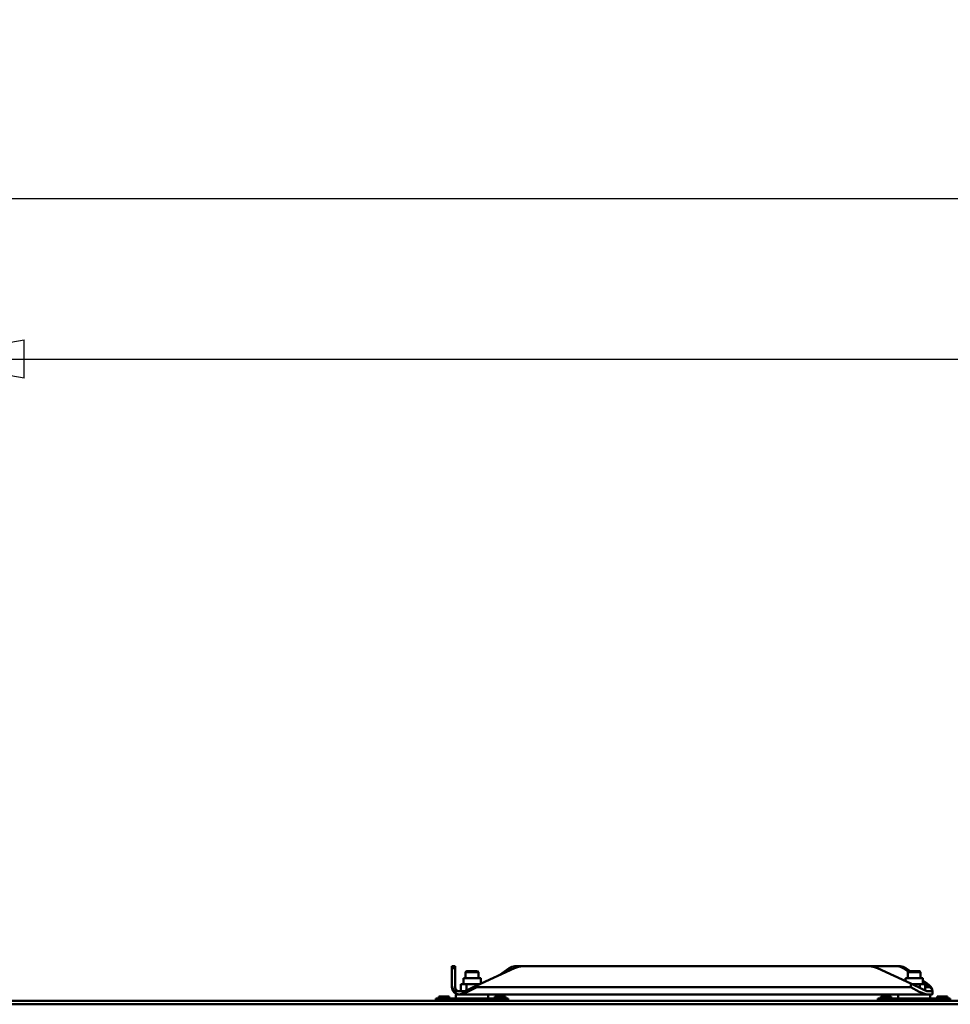
# Model space of a CAD drawing. Units: millimetres. Extents: x 59 to 11996, y 24 to 8424.
# Drawn here: x 1585 to 2169, y 2589 to 3206 of the extents above; entities that cross this region are included whole.
import ezdxf

# ---------------------------------------------------------------- set-up
doc = ezdxf.new("R2010")
doc.units = ezdxf.units.MM
doc.header["$MEASUREMENT"] = 0
doc.layers.add('(1) Shape lines', color=7, linetype='Continuous', lineweight=35)
doc.layers.add('(6) Dimensions', color=7, linetype='Continuous', lineweight=35)
doc.styles.add('Arial', font='ARIAL.TTF')
doc.dimstyles.new('Vertex Style', dxfattribs={"dimscale": 20, "dimtxt": 0.18, "dimasz": 3.6, "dimexe": 1.8, "dimexo": 0.0625, "dimgap": 1.7, "dimtad": 1, "dimdec": 1, "dimdsep": 46, "dimtxsty": 'Arial', "dimblk1": 'CLOSED', "dimblk2": 'CLOSED', "dimsah": 1, "dimcen": 0.09, "dimdle": 1.8, "dimclrd": 9, "dimclre": 9, "dimadec": 1, "dimazin": 2, "dimtfac": 0.65, "dimtdec": 4, "dimtmove": 0, "dimatfit": 3, "dimfxl": 0, "dimtolj": 1, "dimtzin": 0, "dimlwd": 25, "dimlwe": 25, "dimarcsym": 0})

# ---------------------------------------------------------------- blocks, each defined once
blk = doc.blocks.new('_Closed')
at = {"color": 0, "linetype": 'ByBlock', "lineweight": -2}
for p, q in [((-1, 0.166667), (0, 0)), ((-1, 0.166667), (-1, -0.166667)), ((0, 0), (-1, -0.166667)), ((0, 0), (-1, 0))]:
    blk.add_line(p, q, dxfattribs=at)
blk = doc.blocks.new('*D2285')
at = {"layer": '(6) Dimensions', "color": 9, "lineweight": 25}
for p, q in [((1012.6, 2650.86), (1012.6, 3129.54)), ((5545.79, 2650.86), (5545.79, 3129.54)), ((5473.79, 3093.54), (1084.6, 3093.54))]:
    blk.add_line(p, q, dxfattribs=at)
at = {"layer": 'Defpoints', "color": 0}
for p in [(1012.6, 3093.54), (1012.6, 2590.86), (5545.79, 2590.86)]:
    blk.add_point(p, dxfattribs=at)
at = {"layer": '(6) Dimensions', "color": 9, "lineweight": 25, "xscale": 72, "yscale": 72, "zscale": 72, "rotation": 180}
blk.add_blockref('_Closed', (1012.6, 3093.54), dxfattribs=at)
at = {"layer": '(6) Dimensions', "color": 9, "lineweight": 25, "xscale": 72, "yscale": 72, "zscale": 72}
blk.add_blockref('_Closed', (5545.79, 3093.54), dxfattribs=at)
at = {"layer": '(6) Dimensions', "color": 0, "lineweight": 35, "insert": (3279.19, 3159.9), "char_height": 70, "attachment_point": 5, "style": 'Arial'}
blk.add_mtext('\\A1;9000', dxfattribs=at)
blk = doc.blocks.new('*D2286')
at = {"layer": '(6) Dimensions', "color": 9, "lineweight": 25}
for p, q in [((1516.29, 2791.23), (1516.29, 3029.15)), ((5042.1, 2791.23), (5042.1, 3029.15)), ((1588.29, 2993.15), (4970.1, 2993.15))]:
    blk.add_line(p, q, dxfattribs=at)
at = {"layer": 'Defpoints', "color": 0}
for p in [(5042.1, 2993.15), (1516.29, 2731.23), (5042.1, 2731.23)]:
    blk.add_point(p, dxfattribs=at)
at = {"layer": '(6) Dimensions', "color": 9, "lineweight": 25, "xscale": 72, "yscale": 72, "zscale": 72, "rotation": 180}
blk.add_blockref('_Closed', (1516.29, 2993.15), dxfattribs=at)
at = {"layer": '(6) Dimensions', "color": 9, "lineweight": 25, "xscale": 72, "yscale": 72, "zscale": 72}
blk.add_blockref('_Closed', (5042.1, 2993.15), dxfattribs=at)
at = {"layer": '(6) Dimensions', "color": 0, "lineweight": 35, "insert": (3279.19, 3059.51), "char_height": 70, "attachment_point": 5, "style": 'Arial'}
blk.add_mtext('\\A1;7000', dxfattribs=at)
blk = doc.blocks.new('Crane_WorkSt_1_fe6595a4-e534-47de-b3d5-34dd7337e13c')
at = {"layer": '(1) Shape lines', "color": 7, "linetype": 'Continuous', "lineweight": 50, "ltscale": 60}
for p, q in [((929, 2994.1), (925, 2994.1)), ((925, 2994.1), (925, 2991.7)), ((925, 2991.7), (929, 2991.7)), ((925, 2970.1), (925, 2991.7)), ((929, 2991.7), (929, 2994.1)), ((929, 2991.7), (929, 2968.1)), ((1002.6, 2991.7), (956, 2970)), ((996.3, 2991.7), (984.7, 2983.4)), ((1003.1, 2994.1), (1013.2, 2994.1)), ((1443.8, 2994.1), (1013.2, 2994.1)), ((1443.8, 2994.1), (1479.7, 2994.1)), ((1495.7, 2972.5), (1454.4, 2991.7)), ((1482.8, 2994.1), (1479.7, 2994.1)), ((1486.5, 2991.7), (1489.6, 2991.7)), ((1492.6, 2987.4), (1486.5, 2991.7)), ((1489.6, 2991.7), (1494.9, 2987.9)), ((939.2, 2971.9), (939.2, 2979.1)), ((939.2, 2971.9), (939.2, 2979.1)), ((942, 2986.9), (943, 2987.9)), ((942, 2986.9), (943, 2987.9)), ((942, 2979.1), (942, 2986.9)), ((942, 2979.1), (942, 2986.9)), ((957, 2987.9), (958, 2986.9)), ((957, 2987.9), (958, 2986.9)), ((958, 2986.9), (958, 2979.1)), ((958, 2986.9), (958, 2979.1)), ((960.8, 2979.1), (960.8, 2972.2)), ((960.8, 2979.1), (960.8, 2972.2)), ((1489.2, 2975.5), (1489.2, 2979.1)), ((1492, 2986.9), (1493, 2987.9)), ((1492, 2979.1), (1492, 2986.9)), ((1507, 2987.9), (1508, 2986.9)), ((1508, 2986.9), (1508, 2979.1)), ((1510.8, 2979.1), (1510.8, 2971.9)), ((925, 2970.1), (925, 2968.1)), ((936.1, 2963.1), (936.1, 2971.9)), ((943.1, 2971.9), (936.1, 2971.9)), ((956, 2970), (941.2, 2963.1)), ((956.9, 2971.9), (943.1, 2971.9)), ((943.1, 2964), (943.1, 2971.9)), ((956, 2970), (956, 2968.1)), ((1495.7, 2968.1), (956, 2968.1)), ((956.9, 2970.4), (956.9, 2971.9)), ((960, 2971.9), (956.9, 2971.9)), ((1495.7, 2972.5), (1495.7, 2968.1)), ((1511.2, 2965.2), (1495.7, 2972.5)), ((1506.9, 2971.9), (1496.9, 2971.9)), ((1506.9, 2967.2), (1506.9, 2971.9)), ((1513.9, 2971.9), (1506.9, 2971.9)), ((1510.7, 2976.5), (1516.3, 2972.5)), ((1519.3, 2968.1), (1510.7, 2974.3)), ((1513.9, 2963.5), (1513.9, 2971.9)), ((1513.9, 2968.1), (1519.3, 2968.1)), ((905, 2953.4), (905, 2953.9)), ((905, 2953.9), (995, 2953.9)), ((905, 2953.9), (926, 2953.9)), ((905, 2953.9), (908.5, 2953.9)), ((905, 2953.9), (908.5, 2953.9)), ((905, 2953.9), (908.5, 2953.9)), ((905, 2953.4), (905, 2951.1)), ((995, 2953.4), (905, 2953.4)), ((915, 2956.4), (908.5, 2956.4)), ((908.5, 2953.9), (908.5, 2956.4)), ((921.5, 2956.4), (915, 2956.4)), ((915, 2953.9), (915, 2956.4)), ((921.5, 2953.9), (921.5, 2956.4)), ((921.5, 2953.9), (926, 2953.9)), ((921.5, 2953.9), (926, 2953.9)), ((921.5, 2953.9), (926, 2953.9)), ((926, 2953.9), (974, 2953.9)), ((926, 2953.9), (974, 2953.9)), ((926, 2953.9), (930.1, 2953.9)), ((926, 2953.9), (930.1, 2953.9)), ((926, 2953.9), (930.1, 2953.9)), ((941.2, 2963.1), (928.9, 2963.1)), ((930, 2953.9), (930, 2959.1)), ((930, 2953.9), (930, 2959.1)), ((933.9, 2959.1), (930.1, 2959.1)), ((934.2, 2959.1), (934, 2959.1)), ((934.2, 2959.1), (938.2, 2959.1)), ((961.9, 2959.1), (938.1, 2959.1)), ((961.8, 2959.1), (1488.2, 2959.1)), ((969.9, 2953.9), (974, 2953.9)), ((969.9, 2953.9), (974, 2953.9)), ((969.9, 2953.9), (974, 2953.9)), ((970, 2959.1), (970, 2953.9)), ((970, 2959.1), (970, 2953.9)), ((974, 2953.9), (978.5, 2953.9)), ((974, 2953.9), (995, 2953.9)), ((974, 2953.9), (978.5, 2953.9)), ((974, 2953.9), (978.5, 2953.9)), ((985, 2956.4), (978.5, 2956.4)), ((978.5, 2953.9), (978.5, 2956.4)), ((991.5, 2956.4), (985, 2956.4)), ((985, 2953.9), (985, 2956.4)), ((991.5, 2953.9), (991.5, 2956.4)), ((991.5, 2953.9), (995, 2953.9)), ((991.5, 2953.9), (995, 2953.9)), ((991.5, 2953.9), (995, 2953.9)), ((995, 2953.4), (995, 2953.9)), ((995, 2951.1), (995, 2953.4)), ((1455, 2953.9), (1545, 2953.9)), ((1455, 2953.4), (1455, 2953.9)), ((1455, 2953.9), (1458.5, 2953.9)), ((1455, 2953.9), (1476, 2953.9)), ((1455, 2953.4), (1455, 2951.1)), ((1545, 2953.4), (1455, 2953.4)), ((1465, 2956.4), (1458.5, 2956.4)), ((1458.5, 2953.9), (1458.5, 2956.4)), ((1471.5, 2956.4), (1465, 2956.4)), ((1465, 2953.9), (1465, 2956.4)), ((1471.5, 2953.9), (1471.5, 2956.4)), ((1471.5, 2953.9), (1476, 2953.9)), ((1476, 2953.9), (1524, 2953.9)), ((1476, 2953.9), (1480.1, 2953.9)), ((1476, 2953.9), (1524, 2953.9)), ((1480, 2953.9), (1480, 2959.1)), ((1511.9, 2959.1), (1488.1, 2959.1)), ((1511.8, 2959.1), (1515.8, 2959.1)), ((1515.8, 2963.1), (1522.4, 2963.1)), ((1522.4, 2959.1), (1515.8, 2959.1)), ((1519.9, 2953.9), (1524, 2953.9)), ((1520, 2959.1), (1520, 2953.9)), ((1522.7, 2963.8), (1522.7, 2959.5)), ((1524, 2953.9), (1528.5, 2953.9)), ((1524, 2953.9), (1545, 2953.9)), ((1528.5, 2953.9), (1528.5, 2956.4)), ((1535, 2956.4), (1528.5, 2956.4)), ((1541.5, 2956.4), (1535, 2956.4)), ((1535, 2953.9), (1535, 2956.4)), ((1541.5, 2953.9), (1541.5, 2956.4)), ((1541.5, 2953.9), (1545, 2953.9)), ((1545, 2953.4), (1545, 2953.9)), ((1545, 2951.1), (1545, 2953.4)), ((-737, 2951.1), (6249.9, 2951.1)), ((6249.9, 2946.8), (-737, 2946.8)), ((295, 2951.1), (905, 2951.1)), ((295, 2951.1), (905, 2951.1)), ((295, 2951.1), (905, 2951.1)), ((995, 2951.1), (1455, 2951.1)), ((995, 2951.1), (1455, 2951.1)), ((995, 2951.1), (1455, 2951.1))]:
    blk.add_line(p, q, dxfattribs=at)
for points in [[(960.7, 2979.1), (960.8, 2979.1), (939.3, 2979.1)], [(942.1, 2986.9), (942, 2986.9), (957.9, 2986.9)], [(956.9, 2987.9), (943, 2987.9), (943.1, 2987.9)], [(1510.7, 2979.1), (1510.8, 2979.1), (1489.3, 2979.1)], [(1492.1, 2986.9), (1492, 2986.9), (1507.9, 2986.9)], [(1506.9, 2987.9), (1493, 2987.9), (1493.1, 2987.9)], [(956, 2968.1), (944.5, 2962.2), (934.2, 2959.1)], [(1515.8, 2959.1), (1506.4, 2962.2), (1495.7, 2968.1)], [(1511.2, 2965.2), (1515.8, 2963.1)], [(1522.4, 2963.1), (1522.6, 2965.2)], [(905, 2953.9), (905, 2953.9), (905, 2953.9)], [(926, 2953.9), (926, 2953.9), (926, 2953.9)], [(974, 2953.9), (974, 2953.9), (974, 2953.9)], [(974, 2953.9), (974, 2953.9), (974, 2953.9)], [(995, 2953.9), (995, 2953.9), (995, 2953.9)], [(1455, 2953.9), (1455, 2953.9), (1455, 2953.9)], [(1476, 2953.9), (1476, 2953.9), (1476, 2953.9)], [(1522.7, 2959.3), (1522.4, 2959.1)], [(1524, 2953.9), (1524, 2953.9), (1524, 2953.9)], [(1524, 2953.9), (1524, 2953.9), (1524, 2953.9)], [(1545, 2953.9), (1545, 2953.9), (1545, 2953.9)]]:
    blk.add_lwpolyline(points, dxfattribs=at)
for centre, radius, start, end in [((1013.2, 2969.1), 25, 90, 115), ((1443.8, 2969.1), 25, 65, 90), ((934, 2968.1), 9, 180, 270), ((934, 2968.1), 9, 199.9072, 217.638), ((934, 2968.1), 9, 221.1194, 243.9898), ((934, 2968.1), 5, 222.6481, 227.0532), ((934, 2968.1), 9, 248.6291, 256.4276), ((934, 2968.1), 5, 231.3322, 239.9034), ((934, 2968.1), 5, 244.4347, 255.7154), ((934, 2968.1), 5, 256.6544, 269.9999)]:
    blk.add_arc(centre, radius, start, end, dxfattribs=at)
for centre, major_axis, ratio, start_param, end_param in [((1003.1, 2969.1), (0, 25), 0.64594, 0, 0.436332), ((1479.7, 2969.1), (0, -25), 0.64594, 2.70526, 3.141593), ((1482.8, 2969.1), (0, 25), 0.64594, 5.846853, 6.283185), ((956, 2970.1), (-31, 0), 0.466308, 0, 0.505073), ((934, 2968.1), (0, -5), 1, 4.712389, 6.283185), ((1495.7, 2972.5), (-26.8, 9.1), 0.322877, 3.342417, 3.953289), ((1515.5, 2968.1), (7.84, -4.67), 0.229493, 0.599498, 1.20292)]:
    blk.add_ellipse(centre, major_axis=major_axis, ratio=ratio, start_param=start_param, end_param=end_param, dxfattribs=at)

msp = doc.modelspace()

# ---------------------------------------------------------------- block references
at = {"color": 7, "linetype": 'ByBlock', "xscale": 0.5036870526986531, "yscale": 0.5036870526986531}
msp.add_blockref('Crane_WorkSt_1_fe6595a4-e534-47de-b3d5-34dd7337e13c', (1390.37, 1104.43), dxfattribs=at)

# ---------------------------------------------------------------- dimensions: what is measured, and where the dimension line sits
at = {"layer": '(6) Dimensions', "color": 7, "lineweight": 35}
for base, p1, p2, picture, middle in [((1012.6, 3093.54), (5545.79, 2590.86), (1012.6, 2590.86), '*D2285', (3279.19, 3093.54)), ((5042.1, 2993.15), (1516.29, 2731.23), (5042.1, 2731.23), '*D2286', (3279.19, 2993.15))]:
    dim = msp.add_linear_dim(base=base, p1=p1, p2=p2, dimstyle='Vertex Style', override={"dimtxt": 3.5, "dimexo": 3, "dimgap": 1.53125, "dimdec": 0, "dimlfac": 1.98536, "dimtxsty": 'Arial', "dimcen": 0}, dxfattribs=at)
    dim.commit()
    dim.dimension.update_dxf_attribs({"geometry": picture, "text_midpoint": middle, "dimtype": 160})

doc.saveas('drawing.dxf')
